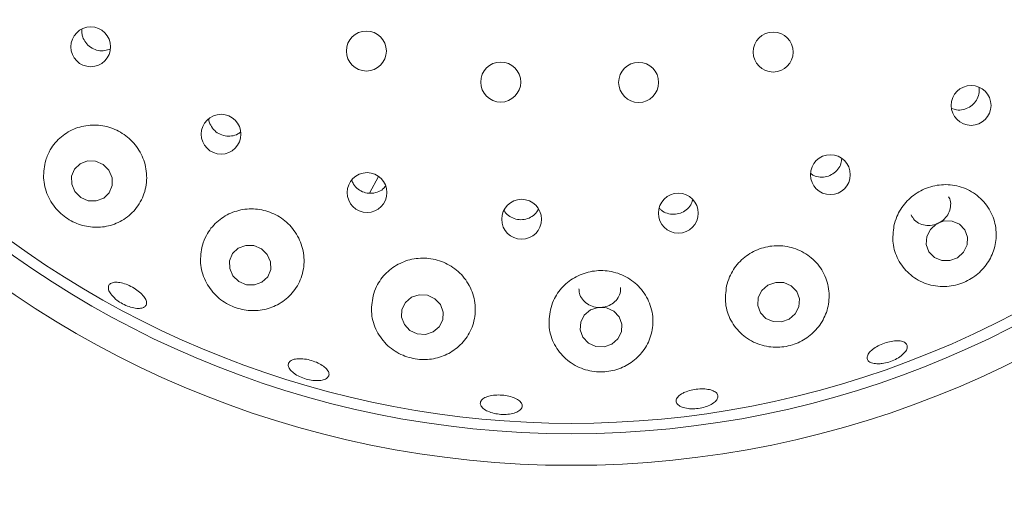
# Model space of a CAD drawing. Units: millimetres. Extents: x 5 to 415, y 5 to 292.
# Drawn here: x 245 to 251, y 146 to 149 of the extents above; entities that cross this region are included whole.
import ezdxf

# ---------------------------------------------------------------- set-up
doc = ezdxf.new("R2010")
doc.units = ezdxf.units.MM

msp = doc.modelspace()

# ---------------------------------------------------------------- linework, layer by layer
at = {"color": 7, "linetype": 'Continuous', "lineweight": 15}
msp.add_line((246.79659, 147.49211), (246.84907, 147.59082), dxfattribs=at)
at = {"color": 7, "linetype": 'Continuous', "lineweight": 15, "flags": 128}
for points in [[(245.04722, 147.50119), (245.08165, 147.4668), (245.12624, 147.44726), (245.17419, 147.44555), (245.2182, 147.46194), (245.25158, 147.49392), (245.26924, 147.53662), (245.2685, 147.58355), (245.24945, 147.62757), (245.21502, 147.66196), (245.17043, 147.68149), (245.12248, 147.6832), (245.07846, 147.66682), (245.04509, 147.63484), (245.02743, 147.59213), (245.02817, 147.5452), (245.04722, 147.50119)], [(250.28769, 147.10909), (250.32374, 147.14161), (250.34477, 147.18445), (250.34756, 147.23108), (250.3317, 147.27441), (250.29959, 147.30784), (250.25614, 147.32628), (250.20795, 147.32692), (250.16235, 147.30967), (250.12631, 147.27715), (250.10528, 147.23431), (250.10249, 147.18768), (250.11835, 147.14435), (250.15045, 147.11092), (250.19391, 147.09248), (250.2421, 147.09184), (250.28769, 147.10909)], [(245.98559, 147.00109), (246.02033, 146.96744), (246.06532, 146.94862), (246.11373, 146.9475), (246.15817, 146.96426), (246.19189, 146.99634), (246.20974, 147.03886), (246.20901, 147.08534), (246.18983, 147.12871), (246.15509, 147.16237), (246.11009, 147.18119), (246.06169, 147.18231), (246.01725, 147.16555), (245.98354, 147.13347), (245.96568, 147.09095), (245.9664, 147.04447), (245.98559, 147.00109)], [(249.28823, 146.74476), (249.32459, 146.77638), (249.34583, 146.81852), (249.34872, 146.86477), (249.33282, 146.90809), (249.30054, 146.94188), (249.25681, 146.96099), (249.20827, 146.96253), (249.16233, 146.94624), (249.12596, 146.91463), (249.10472, 146.87248), (249.10183, 146.82623), (249.11774, 146.78292), (249.15001, 146.74913), (249.19375, 146.73001), (249.24228, 146.72848), (249.28823, 146.74476)], [(247.17457, 146.66895), (247.21066, 146.69932), (247.23147, 146.7407), (247.23385, 146.78679), (247.21744, 146.83057), (247.18474, 146.86539), (247.14072, 146.88593), (247.09208, 146.88908), (247.04623, 146.87435), (247.01015, 146.84398), (246.98934, 146.8026), (246.98696, 146.75651), (247.00337, 146.71273), (247.03607, 146.67791), (247.08009, 146.65737), (247.12873, 146.65422), (247.17457, 146.66895)], [(248.2352, 146.59585), (248.27157, 146.62671), (248.29274, 146.66833), (248.29549, 146.71439), (248.2794, 146.75786), (248.24691, 146.79214), (248.20297, 146.81199), (248.15428, 146.81441), (248.10824, 146.79902), (248.07187, 146.76816), (248.0507, 146.72654), (248.04795, 146.68049), (248.06405, 146.63701), (248.09654, 146.60273), (248.14047, 146.58288), (248.18916, 146.58046), (248.2352, 146.59585)]]:
    msp.add_lwpolyline(points, dxfattribs=at)
at = {"color": 7, "linetype": 'Continuous', "lineweight": 15}
for centre, radius in [((247.99411, 151.78342), 12.0625), ((247.99411, 151.78342), 5.90625), ((247.99411, 151.78342), 5.71875), ((245.14131, 148.36023), 0.11811), ((246.77793, 148.33537), 0.11875), ((249.19309, 148.32935), 0.11875), ((247.57569, 148.15119), 0.11875), ((248.39442, 148.14915), 0.11875), ((250.3685, 148.01263), 0.11825), ((245.91526, 147.84191), 0.11801), ((249.53292, 147.60151), 0.11832), ((246.78185, 147.49569), 0.11829), ((247.6996, 147.33729), 0.11834), ((248.63016, 147.37308), 0.11835)]:
    msp.add_circle(centre, radius, dxfattribs=at)
msp.add_arc((247.99411, 151.78342), 5.65625, 31.558618, 20.904118, dxfattribs=at)
for points, knots in [([(245.08916, 148.46261), (245.08864, 148.45323), (245.08766, 148.43545), (245.09393, 148.41859), (245.09689, 148.41064)], [0, 0, 0, 0, 0.5279653, 1, 1, 1, 1]), ([(245.09689, 148.41064), (245.1032, 148.39895), (245.11582, 148.37557), (245.14799, 148.35037), (245.18552, 148.33662), (245.22437, 148.33493), (245.24718, 148.34412), (245.25786, 148.34843)], [0, 0, 0, 0, 0.2046543, 0.4093028, 0.6138946, 0.8192379, 1, 1, 1, 1]), ([(250.25418, 147.99464), (250.26307, 147.9913), (250.28429, 147.98332), (250.32132, 147.98592), (250.35893, 148.00022), (250.3901, 148.02631), (250.41043, 148.06059), (250.41915, 148.09342), (250.41569, 148.11274), (250.41452, 148.11922)], [0, 0, 0, 0, 0.1162021, 0.2774723, 0.437937, 0.5978658, 0.7579796, 0.9188886, 1, 1, 1, 1]), ([(245.84216, 147.93324), (245.84214, 147.93147), (245.84201, 147.92135), (245.84606, 147.91177), (245.8494, 147.90386)], [0, 0, 0, 0, 0.1752898, 1, 1, 1, 1]), ([(245.8494, 147.90386), (245.85568, 147.89221), (245.86825, 147.86889), (245.90045, 147.84388), (245.93833, 147.82985), (245.97827, 147.82942), (246.01125, 147.83838), (246.02641, 147.85123), (246.03161, 147.85563)], [0, 0, 0, 0, 0.18100028, 0.36202863, 0.54262272, 0.72342781, 0.90516911, 1, 1, 1, 1]), ([(244.87404, 147.68735), (244.8672, 147.65279), (244.8535, 147.58361), (244.88064, 147.47746), (244.93946, 147.38761), (245.0217, 147.32413), (245.11525, 147.29045), (245.2131, 147.28663), (245.30877, 147.31386), (245.39298, 147.37304), (245.45355, 147.46078), (245.47952, 147.56662), (245.46659, 147.67494), (245.41838, 147.77085), (245.34308, 147.84403), (245.25015, 147.88851), (245.14927, 147.90118), (245.04999, 147.88133), (244.96256, 147.8301), (244.9025, 147.76129), (244.88221, 147.70855), (244.87404, 147.68735)], [0, 0, 0, 0, 0.0570223, 0.1141318, 0.1685271, 0.2191868, 0.2678557, 0.3172076, 0.3693129, 0.424839, 0.4827128, 0.5406441, 0.5966643, 0.6502171, 0.7018824, 0.7525826, 0.8032177, 0.854629, 0.9076366, 0.9628512, 1, 1, 1, 1]), ([(249.41677, 147.60811), (249.42224, 147.6041), (249.43829, 147.5923), (249.47206, 147.58552), (249.51208, 147.58865), (249.54928, 147.60512), (249.57857, 147.63237), (249.59733, 147.6648), (249.59949, 147.68789), (249.60044, 147.69797)], [0, 0, 0, 0, 0.0823786, 0.2421271, 0.4011278, 0.5594695, 0.7178234, 0.8768862, 1, 1, 1, 1]), ([(246.69099, 147.5685), (246.69408, 147.5603), (246.70179, 147.53977), (246.72766, 147.51415), (246.76311, 147.49518), (246.80327, 147.48883), (246.84251, 147.496), (246.87353, 147.5114), (246.88621, 147.52728), (246.89074, 147.53295)], [0, 0, 0, 0, 0.107423, 0.2688069, 0.429391, 0.5894058, 0.7495923, 0.9105375, 1, 1, 1, 1]), ([(249.91018, 147.29909), (249.90608, 147.26413), (249.89788, 147.19425), (249.93148, 147.09403), (249.99549, 147.01028), (250.08781, 146.95316), (250.19508, 146.93185), (250.30102, 146.94781), (250.39219, 146.99461), (250.46214, 147.06427), (250.50738, 147.15127), (250.52324, 147.25029), (250.50441, 147.35253), (250.44921, 147.44469), (250.3634, 147.51229), (250.25984, 147.54554), (250.1532, 147.54207), (250.05551, 147.50495), (249.97653, 147.43987), (249.92915, 147.36662), (249.91527, 147.31722), (249.91018, 147.29909)], [0, 0, 0, 0, 0.0552649, 0.1104625, 0.1676239, 0.2258393, 0.2827168, 0.3360778, 0.3859636, 0.434561, 0.4844955, 0.5375229, 0.5938556, 0.6519871, 0.7095546, 0.7649118, 0.8178794, 0.8691977, 0.9197983, 0.9705617, 1, 1, 1, 1]), ([(248.51796, 147.40312), (248.52154, 147.39893), (248.53362, 147.38475), (248.56384, 147.37101), (248.60341, 147.3646), (248.64345, 147.37192), (248.67835, 147.39155), (248.70437, 147.41896), (248.712, 147.44122), (248.71539, 147.45111)], [0, 0, 0, 0, 0.0677468, 0.2294042, 0.390281, 0.5504902, 0.7106647, 0.8714754, 1, 1, 1, 1]), ([(250.01159, 147.36247), (250.01809, 147.35179), (250.03137, 147.32994), (250.06511, 147.30837), (250.10495, 147.29834), (250.14715, 147.30189), (250.18657, 147.31832), (250.21884, 147.34569), (250.24069, 147.38111), (250.24863, 147.42025), (250.24624, 147.45208), (250.23704, 147.46716), (250.23462, 147.47113)], [0, 0, 0, 0, 0.1031031, 0.2108415, 0.3186067, 0.4260679, 0.5330794, 0.6398134, 0.7466571, 0.8539203, 0.961585, 1, 1, 1, 1]), ([(245.80395, 147.18254), (245.79781, 147.14743), (245.78554, 147.07718), (245.81608, 146.97138), (245.87892, 146.88275), (245.96606, 146.82193), (246.06319, 146.79297), (246.16144, 146.7947), (246.25458, 146.82634), (246.33488, 146.88772), (246.39171, 146.97585), (246.41447, 147.08147), (246.39806, 147.18956), (246.34568, 147.28443), (246.26631, 147.35493), (246.17048, 147.39518), (246.06853, 147.40286), (245.97017, 147.37819), (245.88541, 147.32334), (245.82938, 147.25377), (245.8111, 147.20257), (245.80395, 147.18254)], [0, 0, 0, 0, 0.0579318, 0.1159121, 0.1720933, 0.2245331, 0.2738703, 0.3225616, 0.3731153, 0.4269659, 0.4839109, 0.5421201, 0.5992583, 0.6540182, 0.7065134, 0.7575781, 0.8081375, 0.8590597, 0.9111778, 0.9652475, 1, 1, 1, 1]), ([(247.59523, 147.39025), (247.59678, 147.38705), (247.60406, 147.37207), (247.62848, 147.3525), (247.66486, 147.33591), (247.70547, 147.33263), (247.74437, 147.34244), (247.77857, 147.36374), (247.79302, 147.38541), (247.80021, 147.39618)], [0, 0, 0, 0, 0.0435854, 0.2042549, 0.364203, 0.5234575, 0.6825114, 0.8421225, 1, 1, 1, 1]), ([(248.91642, 146.9412), (248.91209, 146.90594), (248.90344, 146.83545), (248.93791, 146.73388), (249.00377, 146.6494), (249.09748, 146.59276), (249.20387, 146.57205), (249.30723, 146.5867), (249.39696, 146.63056), (249.46786, 146.69809), (249.51499, 146.78533), (249.53158, 146.88644), (249.51155, 146.99074), (249.45444, 147.08335), (249.36801, 147.15009), (249.26548, 147.1828), (249.16027, 147.18002), (249.06327, 147.14444), (248.98404, 147.08091), (248.93598, 147.00857), (248.9217, 146.95937), (248.91642, 146.9412)], [0, 0, 0, 0, 0.0565983, 0.1131402, 0.1711744, 0.2288914, 0.2837713, 0.3348364, 0.3836083, 0.4327465, 0.4844483, 0.5395837, 0.597283, 0.655338, 0.7116546, 0.7654981, 0.8173446, 0.8681184, 0.9187167, 0.9699908, 1, 1, 1, 1]), ([(246.81735, 146.88214), (246.81196, 146.84674), (246.80116, 146.77595), (246.83421, 146.67128), (246.89969, 146.58418), (246.9907, 146.5256), (247.09147, 146.50074), (247.19073, 146.50774), (247.28176, 146.54379), (247.35826, 146.60734), (247.41138, 146.69546), (247.43136, 146.80016), (247.41239, 146.90746), (247.35683, 147.00135), (247.27397, 147.06962), (247.1755, 147.10616), (247.07254, 147.10929), (246.97501, 147.08013), (246.89269, 147.02182), (246.84018, 146.95136), (246.82366, 146.90126), (246.81735, 146.88214)], [0, 0, 0, 0, 0.0581067, 0.1162202, 0.1737356, 0.228181, 0.2788716, 0.3275481, 0.3768862, 0.4289626, 0.4844618, 0.5423245, 0.6002682, 0.6563116, 0.7098898, 0.7615672, 0.8122729, 0.8629059, 0.9143091, 0.9673015, 1, 1, 1, 1]), ([(247.87019, 146.80028), (247.86542, 146.76485), (247.85588, 146.694), (247.89024, 146.59086), (247.95672, 146.50523), (248.05002, 146.44811), (248.15405, 146.42617), (248.25503, 146.43765), (248.34479, 146.47782), (248.41802, 146.54339), (248.46784, 146.63113), (248.48574, 146.73425), (248.46556, 146.84028), (248.40831, 146.9334), (248.32298, 147.00035), (248.22223, 147.03423), (248.11822, 147.03375), (248.02122, 147.00086), (247.94082, 146.93961), (247.89102, 146.86821), (247.87586, 146.81877), (247.87019, 146.80028)], [0, 0, 0, 0, 0.0576142, 0.1151975, 0.1733691, 0.2297146, 0.2823512, 0.3317962, 0.3804569, 0.4308688, 0.4845429, 0.5413646, 0.5995706, 0.6568104, 0.7116989, 0.7642937, 0.8154112, 0.865978, 0.9168617, 0.9689003, 1, 1, 1, 1]), ([(245.27758, 146.87409), (245.26965, 146.88296), (245.25378, 146.90071), (245.24427, 146.92598), (245.24695, 146.94649), (245.26233, 146.96001), (245.28851, 146.96503), (245.32265, 146.96104), (245.36092, 146.94862), (245.39901, 146.92928), (245.43263, 146.90522), (245.45802, 146.87909), (245.47228, 146.85368), (245.47374, 146.83175), (245.46215, 146.81572), (245.43881, 146.80744), (245.40644, 146.80794), (245.3687, 146.81726), (245.33009, 146.83443), (245.29873, 146.85465), (245.28346, 146.86868), (245.27758, 146.87409)], [0, 0, 0, 0, 0.0536392, 0.1072774, 0.1609362, 0.2146519, 0.2684319, 0.3222365, 0.3759876, 0.4296261, 0.4831744, 0.5367324, 0.5903742, 0.6441083, 0.697886, 0.7516527, 0.8053739, 0.8590578, 0.9127251, 0.9663731, 1, 1, 1, 1]), ([(248.04026, 146.9242), (248.04061, 146.91524), (248.0415, 146.89325), (248.05902, 146.86139), (248.08849, 146.83335), (248.12697, 146.81614), (248.16937, 146.81157), (248.21102, 146.82005), (248.24747, 146.84059), (248.27401, 146.87099), (248.28834, 146.90343), (248.28731, 146.92461), (248.28691, 146.93279)], [0, 0, 0, 0, 0.074044, 0.1817536, 0.2895248, 0.3970723, 0.5041879, 0.6109458, 0.7176917, 0.8248209, 0.9323761, 1, 1, 1, 1]), ([(249.81671, 146.47937), (249.80531, 146.47999), (249.7825, 146.48122), (249.75986, 146.4926), (249.7493, 146.5095), (249.75258, 146.53071), (249.7692, 146.55371), (249.79728, 146.57606), (249.83359, 146.59532), (249.87396, 146.60938), (249.91384, 146.61668), (249.94881, 146.61635), (249.97502, 146.60829), (249.98954, 146.59328), (249.9907, 146.57295), (249.97833, 146.54965), (249.95382, 146.52611), (249.91987, 146.50508), (249.88042, 146.48916), (249.84451, 146.48079), (249.82444, 146.47977), (249.81671, 146.47937)], [0, 0, 0, 0, 0.0536456, 0.1072882, 0.1609558, 0.2146868, 0.2684813, 0.3222756, 0.3760062, 0.4296238, 0.4831666, 0.5367317, 0.5903953, 0.6441453, 0.6979236, 0.751681, 0.8053931, 0.8590712, 0.9127332, 0.966379, 1, 1, 1, 1]), ([(246.33828, 146.4311), (246.33117, 146.43853), (246.31695, 146.45338), (246.31177, 146.475), (246.31963, 146.49293), (246.34065, 146.50532), (246.37223, 146.5108), (246.41093, 146.50887), (246.45231, 146.49987), (246.49173, 146.48487), (246.52477, 146.46554), (246.54772, 146.4439), (246.55796, 146.42227), (246.55428, 146.40299), (246.53703, 146.38826), (246.50823, 146.37981), (246.47115, 146.37872), (246.42998, 146.38521), (246.38958, 146.39861), (246.35817, 146.41499), (246.34381, 146.42662), (246.33828, 146.4311)], [0, 0, 0, 0, 0.05365947, 0.10731941, 0.16101475, 0.21477912, 0.26858018, 0.3223568, 0.37603191, 0.42959907, 0.4831443, 0.53675433, 0.59046322, 0.64423516, 0.69800983, 0.75174167, 0.80544065, 0.85911562, 0.91276308, 0.96640342, 1, 1, 1, 1]), ([(248.66815, 146.31079), (248.68025, 146.31527), (248.70444, 146.32423), (248.74702, 146.33084), (248.78829, 146.33135), (248.82438, 146.32525), (248.85108, 146.3132), (248.86545, 146.29639), (248.8658, 146.27665), (248.85208, 146.25623), (248.82583, 146.23754), (248.79001, 146.2228), (248.74865, 146.21379), (248.70642, 146.21155), (248.66808, 146.21629), (248.63795, 146.22736), (248.61945, 146.24339), (248.61463, 146.26251), (248.62418, 146.28249), (248.64379, 146.29912), (248.66136, 146.30754), (248.66815, 146.31079)], [0, 0, 0, 0, 0.0536082, 0.1072204, 0.1607797, 0.2143326, 0.2679666, 0.3217019, 0.3754794, 0.4292435, 0.4829702, 0.536657, 0.5903224, 0.6439684, 0.697603, 0.7512324, 0.8048709, 0.8585448, 0.9122831, 0.9660805, 1, 1, 1, 1]), ([(247.45595, 146.25481), (247.45969, 146.26078), (247.46716, 146.27274), (247.49471, 146.28598), (247.53077, 146.29388), (247.5725, 146.29548), (247.61484, 146.29072), (247.65312, 146.28013), (247.68305, 146.26481), (247.7013, 146.24632), (247.70574, 146.22665), (247.69584, 146.20797), (247.6727, 146.19247), (247.63899, 146.18201), (247.5985, 146.1779), (247.55582, 146.18066), (247.51577, 146.18998), (247.48278, 146.20475), (247.46083, 146.22313), (247.45257, 146.24064), (247.45501, 146.25087), (247.45595, 146.25481)], [0, 0, 0, 0, 0.0537997, 0.1076018, 0.1613995, 0.2150998, 0.2686912, 0.3222338, 0.3758184, 0.4295017, 0.4832623, 0.5370384, 0.5907911, 0.6444952, 0.6981674, 0.7518288, 0.8054705, 0.8591031, 0.912733, 0.9663825, 1, 1, 1, 1])]:
    msp.add_open_spline(points, degree=3, knots=knots, dxfattribs=at)

doc.saveas('drawing.dxf')
